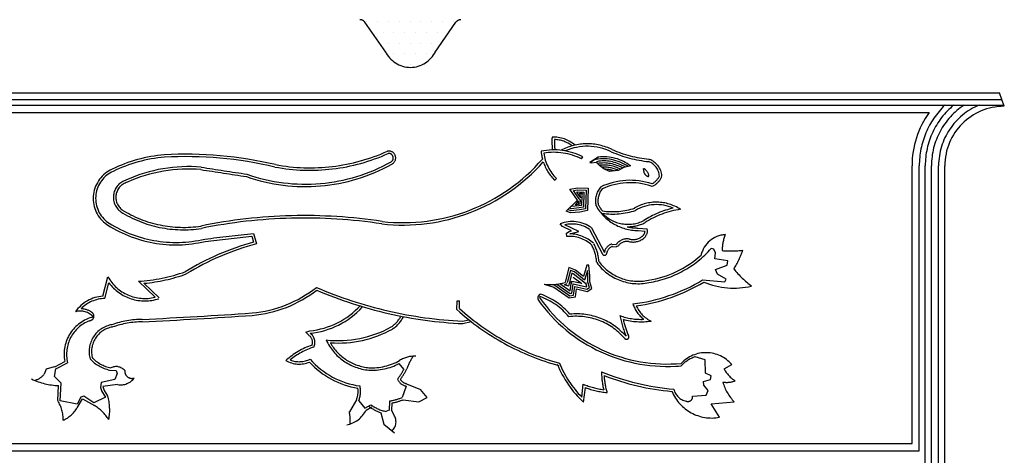
# Model space of a CAD drawing. Units: inches. Extents: x 584635 to 746375, y 91592 to 135393.
# Drawn here: x 708824 to 709271, y 113447 to 113645 of the extents above; entities that cross this region are included whole.
import ezdxf

# ---------------------------------------------------------------- set-up
doc = ezdxf.new("R2010")
doc.units = ezdxf.units.IN
doc.header["$LTSCALE"] = 1000
doc.header["$MEASUREMENT"] = 0
doc.linetypes.add('CENTER2', pattern=[28.575, 19.05, -3.175, 3.175, -3.175])
doc.layers.add('SINGA', color=5, linetype='Continuous')

# ---------------------------------------------------------------- blocks, each defined once
blk = doc.blocks.new('*X26')
at = {"color": 0}
for p, q in [((35679.6875, 7828.125), (35679.6875, 7828.125)), ((35695.3125, 7828.125), (35695.3125, 7828.125)), ((35710.9375, 7828.125), (35710.9375, 7828.125)), ((35726.5625, 7828.125), (35726.5625, 7828.125)), ((35742.1875, 7828.125), (35742.1875, 7828.125)), ((35757.8125, 7828.125), (35757.8125, 7828.125)), ((35773.4375, 7828.125), (35773.4375, 7828.125)), ((35789.0625, 7828.125), (35789.0625, 7828.125)), ((35804.6875, 7828.125), (35804.6875, 7828.125)), ((35687.5, 7812.5), (35687.5, 7812.5)), ((35703.125, 7812.5), (35703.125, 7812.5)), ((35718.75, 7812.5), (35718.75, 7812.5)), ((35734.375, 7812.5), (35734.375, 7812.5)), ((35750, 7812.5), (35750, 7812.5)), ((35765.625, 7812.5), (35765.625, 7812.5)), ((35781.25, 7812.5), (35781.25, 7812.5)), ((35796.875, 7812.5), (35796.875, 7812.5)), ((35710.9375, 7796.875), (35710.9375, 7796.875)), ((35726.5625, 7796.875), (35726.5625, 7796.875)), ((35742.1875, 7796.875), (35742.1875, 7796.875)), ((35757.8125, 7796.875), (35757.8125, 7796.875)), ((35773.4375, 7796.875), (35773.4375, 7796.875)), ((35718.75, 7781.25), (35718.75, 7781.25)), ((35734.375, 7781.25), (35734.375, 7781.25)), ((35750, 7781.25), (35750, 7781.25)), ((35765.625, 7781.25), (35765.625, 7781.25)), ((35726.5625, 7765.625), (35726.5625, 7765.625)), ((35742.1875, 7765.625), (35742.1875, 7765.625)), ((35757.8125, 7765.625), (35757.8125, 7765.625))]:
    blk.add_line(p, q, dxfattribs=at)

msp = doc.modelspace()

# ---------------------------------------------------------------- linework, layer by layer
at = {"linetype": 'CENTER2'}
for p, q in [((709079.22, 113581.89, 0), (709079.72, 113582.87, 0)), ((709086.78, 113582.75, 0), (709083.01, 113580.36, 0)), ((709083.01, 113580.36, 0), (709083.59, 113580.13, 0)), ((709083.59, 113580.13, 0), (709085.81, 113580.5, 0)), ((709087, 113580.88, 0), (709085.81, 113580.5, 0)), ((709109.72, 113581.79, 0), (709109.99, 113581.72, 0)), ((709115.5, 113573.62, 0), (709115.62, 113574.2, 0)), ((709067.76, 113572.98, 0), (709066.97, 113572.2, 0)), ((709110.82, 113569.57, 0), (709111.71, 113569.66, 0)), ((709078.83, 113564.3, 0), (709078.47, 113566.42, 0)), ((709078.47, 113566.42, 0), (709079.63, 113566.38, 0)), ((709079.63, 113566.38, 0), (709079.17, 113565.65, 0)), ((709079.17, 113565.65, 0), (709079.17, 113565.65, 0)), ((709072.27, 113558.21, 0), (709077.28, 113563.24, 0)), ((709076.48, 113560.97, 0), (709077.74, 113562.89, 0)), ((709078.44, 113561.39, 0), (709076.48, 113560.97, 0)), ((709077.74, 113562.89, 0), (709077.71, 113561.53, 0)), ((709078.06, 113563.77, 0), (709078.54, 113563.2, 0)), ((709078.54, 113563.2, 0), (709078.44, 113561.39, 0)), ((709107.91, 113552.96, 0), (709108.02, 113553.02, 0)), ((708929.53, 113546.92, 0), (708930.36, 113544.14, 0)), ((708930.32, 113548.13, 0), (708931.73, 113543.37, 0)), ((709082.77, 113549.93, 0), (709088.55, 113538.97, 0)), ((709083.63, 113550.68, 0), (709089.53, 113539.49, 0)), ((709104.84, 113549.46, 0), (709107.97, 113549.18, 0)), ((709104.94, 113550.56, 0), (709108.97, 113550.2, 0)), ((709092.81, 113542.18, 0), (709094.91, 113542.04, 0)), ((709092.88, 113543.28, 0), (709094.98, 113543.14, 0)), ((709095.87, 113542.49, 0), (709094.91, 113542.04, 0)), ((708862.03, 113519.65, 0), (708864.26, 113528.44, 0)), ((708862.9, 113518.59, 0), (708864.71, 113525.73, 0)), ((708878.12, 113526.4, 0), (708885.7, 113519.16, 0)), ((708880.67, 113525.48, 0), (708887.54, 113518.92, 0)), ((709071.52, 113524.84, 0), (709072.68, 113525.31, 0)), ((709073.3, 113524.15, 0), (709071.52, 113524.84, 0)), ((709073.6, 113525.42, 0), (709073.3, 113524.15, 0)), ((709079.26, 113525.46, 0), (709074.79, 113526.34, 0)), ((709075.31, 113528.25, 0), (709079.26, 113525.46, 0)), ((709022.67, 113513.53, 0), (709022.73, 113517.47, 0)), ((709022.73, 113517.47, 0), (709023.83, 113517.45, 0)), ((709023.78, 113514.01, 0), (709023.83, 113517.45, 0)), ((709060.37, 113518.64, 0), (709060.22, 113519.49, 0)), ((708979.71, 113514.64, 0), (708979.8, 113514.89, 0)), ((709025.19, 113508.28, 0), (709028.04, 113508.95, 0)), ((709025.29, 113507.17, 0), (709029.15, 113508.08, 0)), ((708954.11, 113503.28, 0), (708955.93, 113503.91, 0)), ((708955.42, 113501.9, 0), (708954.11, 113503.28, 0)), ((708840.19, 113487.59, 0), (708844.77, 113490.01, 0)), ((708840.71, 113486.62, 0), (708846.02, 113489.43, 0)), ((708998.63, 113486.52, 0), (708996.39, 113489.04, 0)), ((709143.82, 113486.68, 0), (709147.31, 113488.64, 0)), ((708836.23, 113486.47, 0), (708835.39, 113484.23, 0)), ((708840, 113487.6, 0), (708836.23, 113486.47, 0)), ((708840.15, 113483.12, 0), (708840.71, 113486.62, 0)), ((708865.07, 113486.11, 0), (708868.01, 113485.98, 0)), ((708868.57, 113484.58, 0), (708867.46, 113481.77, 0)), ((708868.01, 113485.98, 0), (708868.57, 113484.58, 0)), ((708843.1, 113480.18, 0), (708840.15, 113483.12, 0)), ((708842.7, 113472.2, 0), (708843.1, 113480.18, 0)), ((708861.3, 113480.5, 0), (708861.02, 113478.26, 0)), ((708867.46, 113481.77, 0), (708861.3, 113480.5, 0)), ((708868.72, 113479.54, 0), (708862.05, 113478.68, 0)), ((708999.82, 113479.91, 0), (709006.12, 113477.33, 0)), ((709079.3, 113473.81, 0), (709079.99, 113479.69, 0)), ((708841.6, 113472.26, 0), (708841.94, 113479.07, 0)), ((708861.02, 113478.26, 0), (708861.59, 113476.3, 0)), ((708861.59, 113476.3, 0), (708863.27, 113473.79, 0)), ((708862.05, 113478.68, 0), (708862.6, 113476.77, 0)), ((708862.6, 113476.77, 0), (708864.19, 113474.4, 0)), ((708999.63, 113478.82, 0), (708997.82, 113473.64, 0)), ((709009.17, 113473.6, 0), (709006.12, 113477.33, 0)), ((709080.14, 113471.46, 0), (709080.92, 113478.14, 0)), ((708850.4, 113470.68, 0), (708842.7, 113472.2, 0)), ((708850.29, 113468.89, 0), (708852.82, 113473.02, 0)), ((708852.07, 113473.76, 0), (708850.4, 113470.68, 0)), ((708853.33, 113474.19, 0), (708852.07, 113473.76, 0)), ((708852.82, 113473.02, 0), (708858.26, 113470.09, 0)), ((708857.96, 113471.25, 0), (708853.33, 113474.19, 0)), ((708863.27, 113473.79, 0), (708857.96, 113471.25, 0)), ((708977.06, 113472.62, 0), (708973.84, 113467.17, 0)), ((708978.08, 113472.2, 0), (708980.89, 113468.85, 0)), ((708980.89, 113468.85, 0), (708983.55, 113470.39, 0)), ((708992.01, 113472.02, 0), (708991.85, 113467.93, 0)), ((708993.08, 113471.1, 0), (708992.96, 113467.89, 0)), ((708998.21, 113472.61, 0), (709005.43, 113471.65, 0)), ((709005.43, 113471.65, 0), (709009.17, 113473.6, 0)), ((709137.97, 113470.84, 0), (709148.47, 113471.71, 0)), ((709141.75, 113464.67, 0), (709137.97, 113470.84, 0)), ((708981.44, 113467.89, 0), (708984.1, 113469.44, 0)), ((708988.12, 113466.76, 0), (708989.55, 113461.58, 0)), ((708991.85, 113467.93, 0), (708990.33, 113467.3, 0)), ((708994.13, 113465.65, 0), (708992.96, 113467.89, 0)), ((708989.55, 113461.58, 0), (708994.39, 113457.66, 0))]:
    msp.add_line(p, q, dxfattribs=at)
at = {"linetype": 'CENTER2', "elevation": 0}
for points in [[(709083.01, 113580.36), (709086.78, 113582.75)], [(709101.49, 113578.71), (709098.41, 113578.01), (709095.75, 113576.74), (709093.09, 113576.32), (709091.83, 113576.18), (709089.31, 113577.43), (709087.35, 113578.97), (709085.95, 113580.36), (709085.81, 113580.5)], [(709077.28, 113563.24), (709073.93, 113568.16), (709077.43, 113568.87), (709082.19, 113568.6), (709081.93, 113558.51), (709078.43, 113557.81), (709074.23, 113557.38), (709072.27, 113558.21)], [(709078.06, 113563.77), (709075.5, 113567.52), (709077.5, 113567.92), (709081.23, 113567.71), (709081.01, 113559.29), (709078.29, 113558.74), (709074.38, 113558.34), (709072.98, 113558.93)], [(709078.83, 113564.3), (709077.08, 113566.88), (709077.56, 113566.98), (709080.26, 113566.82), (709080.09, 113560.06), (709078.15, 113559.67), (709074.52, 113559.3), (709073.7, 113559.65)], [(709079.61, 113564.83), (709079.29, 113565.3), (709079.17, 113560.83), (709078.01, 113560.6), (709074.67, 113560.26), (709074.41, 113560.36)], [(709072.43, 113546.73), (709072.29, 113548.27), (709073.55, 113548.98), (709074.67, 113549.26), (709070.6, 113551.21), (709069.48, 113552.47)], [(709073.87, 113547.89), (709073.96, 113547.94), (709077.89, 113548.93), (709071.56, 113551.97)], [(709134.08, 113526.98), (709144.16, 113526.16), (709144.86, 113527.28), (709140.93, 113529.65), (709139.95, 113531.75), (709145.26, 113533.72), (709145.54, 113535.68), (709141.62, 113536.23), (709139.66, 113536.51), (709139.93, 113539.31), (709139.23, 113540.99), (709137.97, 113541.27)], [(709062.26, 113525.01), (709066.6, 113523.76), (709073.61, 113518.88), (709076.41, 113519.3), (709076.96, 113522.94), (709081.72, 113521.83), (709083.82, 113523.1), (709082.98, 113526.18), (709082.97, 113528.84), (709082.54, 113533.73), (709081.56, 113533.73), (709080.03, 113528.55), (709076.38, 113531.48), (709073.44, 113532.6), (709071.78, 113525.87)], [(709065.95, 113524.93), (709067.01, 113524.62), (709073.84, 113519.86), (709075.58, 113520.13), (709076.19, 113524.09), (709081.57, 113522.83), (709082.73, 113523.53), (709082.04, 113526.05), (709082.03, 113528.79), (709081.81, 113531.27), (709080.53, 113526.94), (709075.91, 113530.66), (709074.1, 113531.34), (709072.69, 113525.65)], [(709067.96, 113525.1), (709074.07, 113520.85), (709074.76, 113520.95), (709075.41, 113525.23), (709081.41, 113523.83), (709081.63, 113523.97), (709081.15, 113525.72), (709081.04, 113525.33), (709075.44, 113529.83), (709074.76, 113530.09), (709073.6, 113525.42)], [(709069.31, 113525.31), (709073.98, 113522.05), (709074.63, 113526.38), (709074.79, 113526.34), (709074.51, 113525.19)], [(709129.56, 113474.33), (709135.72, 113474.76), (709136.56, 113476.86), (709134.59, 113479.24), (709134.45, 113480.92), (709137.67, 113481.76), (709137.94, 113483.45), (709135.42, 113484.7), (709135.27, 113490.72), (709130.65, 113492.11)]]:
    msp.add_lwpolyline(points, dxfattribs=at)
at = {"linetype": 'CENTER2'}
for centre, radius, start, end in [((709094.57, 113589.87, 0), 28.83, 176.1735, 187.7118), ((709066.57, 113577.23, 0), 14.58, 48.4908, 93.005), ((709094.57, 113589.87, 0), 27.73, 178.2655, 188.0164), ((709066.57, 113577.23, 0), 13.48, 51.7676, 88.7856), ((709081.8, 113563.1, 0), 25.67, 63.7819, 117.6968), ((709081.8, 113563.1, 0), 24.56, 63.7819, 114.0082), ((708895.68, 113516.64, 0), 67.41, 94.9597, 115.9009), ((708895.68, 113516.64, 0), 66.31, 94.9748, 115.9147), ((708899.56, 113406.49, 0), 177.57, 76.7314, 93.1333), ((708899.56, 113406.49, 0), 176.47, 76.7314, 93.1275), ((708955.97, 113663.29, 0), 86.52, 259.4043, 294.1943), ((708955.97, 113663.29, 0), 85.42, 259.4043, 294.2843), ((708991.74, 113582.36, 0), 3.13, 296.1808, 101.639), ((708991.74, 113582.36, 0), 2.03, 303.0126, 98.5696), ((709066.6, 113557.03, 0), 28.98, 63.089, 101.554), ((709082.55, 113587.53, 0), 21.85, 185.5334, 195.081), ((709066.6, 113557.03, 0), 27.88, 63.089, 99.4686), ((709082.55, 113587.53, 0), 20.75, 188.3171, 224.5376), ((709089.18, 113562.66, 0), 20.23, 52.5303, 96.8237), ((709115.87, 113639.13, 0), 58.77, 246.7299, 263.8765), ((709115.87, 113639.13, 0), 57.67, 246.7299, 263.8765), ((708900.74, 113510.73, 0), 67.7, 85.0309, 114.4341), ((709396.24, 116713.01, 0), 3172.84, 261.12257, 261.50249), ((708953.87, 113650, 0), 80.64, 250.6323, 299.1205), ((708953.87, 113650, 0), 79.54, 250.5571, 299.3354), ((708998.14, 113636.91, 0), 85.01, 263.5286, 318.5158), ((708998.14, 113636.91, 0), 83.91, 263.5286, 318.9823), ((709082.55, 113587.53, 0), 21.85, 198.4869, 224.5376), ((709089.18, 113562.66, 0), 19.29, 54.8793, 103.507), ((709089.18, 113562.66, 0), 17.41, 60.0786, 99.018), ((709089.18, 113562.66, 0), 18.35, 57.5737, 96.8237), ((709089.18, 113562.66, 0), 16.47, 62.3656, 96.8237), ((709089.18, 113562.66, 0), 15.53, 65.0311, 93.025), ((709105.29, 113573.46, 0), 4.58, 12.6691, 64.8839), ((709093.84, 113573.81, 0), 13.92, 7.0146, 15.8386), ((709106.96, 113573.59, 0), 7.57, 3.9918, 69.5903), ((709106.96, 113573.59, 0), 8.67, 3.9918, 69.5903), ((708872.22, 113563.99, 0), 14.57, 114.2597, 230.7885), ((708872.22, 113563.99, 0), 13.47, 114.1936, 230.5725), ((708900.74, 113510.73, 0), 66.6, 85.0309, 114.4341), ((709396.24, 116713.01, 0), 3173.94, 261.12257, 261.50059), ((709089.18, 113562.66, 0), 14.59, 70.9476, 88.0395), ((709109.74, 113576.2, 0), 2.2, 198.37, 251.8634), ((709109.36, 113574.39, 0), 0.407, 222.8519, 10.5115), ((709107, 113577.95, 0), 8.44, 299.579, 332.9926), ((709107, 113577.95, 0), 9.54, 299.579, 332.9926), ((708874.97, 113564.51, 0), 8.17, 105.8704, 233.4596), ((708874.97, 113564.51, 0), 7.07, 105.8704, 233.4596), ((709095.37, 113562.83, 0), 9.88, 140.1, 192.0609), ((709101.28, 113540.82, 0), 31.39, 71.6399, 115.447), ((709101.28, 113540.82, 0), 30.29, 71.6399, 114.9813), ((709095.37, 113562.83, 0), 8.78, 141.6417, 191.0262), ((709104.78, 113571.2, 0), 21.74, 208.6954, 270.1676), ((709104.78, 113571.2, 0), 20.64, 209.1505, 218.546), ((709113.18, 113542.57, 0), 19.72, 56.6441, 120.8588), ((709113.18, 113542.57, 0), 18.62, 65.9155, 120.8588), ((708898.55, 113603.31, 0), 53.55, 237.9054, 278.7826), ((708898.55, 113603.31, 0), 52.45, 237.9054, 278.7826), ((708953.42, 113321.74, 0), 234.47, 81.339, 101.5406), ((709093.3, 113589.75, 0), 31.76, 261.5459, 288.32), ((709093.3, 113589.75, 0), 32.86, 261.9328, 288.32), ((709100.27, 113568.25, 0), 15.99, 223.6142, 296.5642), ((709129.63, 113519.88, 0), 40.67, 102.5765, 123.1094), ((709129.63, 113519.88, 0), 39.57, 98.1512, 123.1094), ((708895.14, 113600.59, 0), 57.66, 236.144, 283.2973), ((708895.14, 113600.59, 0), 56.56, 236.1969, 283.3633), ((708953.42, 113321.74, 0), 233.36, 81.339, 101.5406), ((709074.9, 113538.5, 0), 14.98, 54.3621, 111.2025), ((709074.9, 113538.5, 0), 13.88, 55.416, 103.9149), ((709100.27, 113568.25, 0), 17.09, 268.5588, 296.5642), ((709104.78, 113571.2, 0), 20.64, 256.1614, 270.1676), ((708306.22, 118832.31, 0), 5320.91, 276.49615, 276.73589), ((708306.22, 118832.31, 0), 5322.02, 276.49685, 276.72589), ((709073.72, 113532.01, 0), 14.78, 47.0995, 94.9955), ((709073.72, 113532.01, 0), 15.88, 47.0995, 89.4752), ((709102.55, 113551.94, 0), 6.63, 255.2388, 309.1841), ((709104.88, 113549.27, 0), 3.09, 306.8803, 358.2969), ((709104.88, 113549.27, 0), 4.19, 306.8803, 12.7634), ((709145.14, 113535.56, 0), 12.04, 93.5414, 167.221), ((709160.38, 113540.77, 0), 17.38, 156.9136, 181.5486), ((708962.5, 113427.37, 0), 121.11, 105.3898, 121.4199), ((708962.5, 113427.37, 0), 120.01, 104.8533, 121.4736), ((709067.31, 113533.87, 0), 18.76, 3.0326, 28.5597), ((709067.31, 113533.87, 0), 19.86, 4.0036, 28.5597), ((709094.32, 113538.63, 0), 4.87, 107.179, 169.7873), ((709094.32, 113538.63, 0), 3.77, 107.179, 169.7873), ((709099.85, 113539.6, 0), 6.02, 80.3405, 143.9653), ((709099.85, 113539.6, 0), 4.92, 80.3405, 143.9653), ((709102.55, 113551.94, 0), 7.73, 255.2388, 309.1841), ((709089.57, 113539.24, 0), 1.05, 194.8877, 2.7157), ((709102.36, 113572.8, 0), 46.47, 278.9027, 311.9156), ((709102.36, 113572.8, 0), 47.57, 278.9027, 318.472), ((709146.88, 113588.71, 0), 48.57, 265.4298, 276.5137), ((709093.95, 113562.86, 0), 62.58, 330.3571, 339.0225), ((709104.88, 113548.64, 0), 23.34, 216.1845, 281.9738), ((709104.88, 113548.64, 0), 22.24, 217.0071, 281.9738), ((708881.1, 113537.93, 0), 19.33, 209.4025, 283.7631), ((708873.73, 113602.35, 0), 76.08, 273.306, 289.692), ((708873.73, 113602.35, 0), 77.18, 275.1599, 289.7765), ((709180.66, 113557.53, 0), 41.24, 218.4124, 233.867), ((708881.1, 113537.93, 0), 20.43, 216.6665, 287.9748), ((709064.71, 113550.94, 0), 26.04, 264.5861, 285.7321), ((709093.21, 113594.61, 0), 79.02, 276.7195, 301.1426), ((709093.21, 113594.61, 0), 80.12, 277.7361, 301.1426), ((709148.3, 113558.7, 0), 35.4, 247.3163, 283.1374), ((708863.29, 113502.87, 0), 16.82, 94.282, 144.7843), ((708924.65, 113567.34, 0), 55.56, 275.2137, 308.1016), ((708924.65, 113567.34, 0), 56.67, 275.2137, 307.4395), ((709034.46, 113699.12, 0), 191.07, 246.7162, 267.2185), ((709034.46, 113699.12, 0), 192.17, 246.9101, 267.2651), ((709061.12, 113518.79, 0), 1.82, 107.0137, 205.2946), ((709050.27, 113491.07, 0), 31.21, 40.7757, 70.697), ((708863.29, 113502.87, 0), 15.72, 91.4118, 135.2187), ((708952.29, 113539.92, 0), 36.19, 275.7657, 317.3226), ((709117.91, 113559.3, 0), 71.55, 215.2471, 275.1695), ((709050.27, 113491.07, 0), 30.11, 39.6784, 70.697), ((709117.91, 113559.3, 0), 70.45, 215.2471, 275.2939), ((709116.66, 113520.89, 0), 14.97, 198.5314, 231.686), ((709116.66, 113520.89, 0), 13.87, 204.1457, 244.5706), ((708851.68, 113504.6, 0), 8.26, 42.8937, 105.0073), ((708851.68, 113504.6, 0), 9.36, 55.1241, 87.26), ((708855.87, 113510.56, 0), 2.07, 271.4956, 55.729), ((708734.55, 116434.4, 0), 2928.91, 272.84387, 273.82043), ((708734.55, 116434.4, 0), 2930.01, 272.84387, 273.82043), ((708952.29, 113539.92, 0), 37.3, 275.7657, 317.3226), ((708984.84, 113517.44, 0), 14.22, 304.2744, 331.1317), ((709099.13, 113597.88, 0), 113.85, 227.8109, 254.6023), ((709099.13, 113597.88, 0), 112.75, 228.0637, 254.6023), ((709076.91, 113481.66, 0), 29.94, 41.3028, 95.7626), ((709140.79, 113518.98, 0), 44.95, 190.4863, 202.9885), ((709106.2, 113537.39, 0), 28.27, 250.1343, 272.3831), ((708861.86, 113493.31, 0), 17.41, 103.7076, 190.906), ((708861.86, 113493.31, 0), 16.3, 111.3462, 193.7527), ((708868.17, 113494.47, 0), 12.39, 99.3975, 195.6266), ((708880.51, 113465.17, 0), 43.94, 90.8402, 109.0754), ((708880.51, 113465.17, 0), 42.84, 90.8402, 109.0754), ((708984.84, 113517.44, 0), 15.33, 304.2744, 332.4566), ((709076.91, 113481.66, 0), 28.84, 41.3028, 96.9073), ((709106.2, 113537.39, 0), 29.38, 253.9038, 278.8167), ((709140.79, 113518.98, 0), 43.85, 192.9329, 202.9885), ((708868.17, 113494.47, 0), 11.29, 99.3975, 195.6266), ((708953.25, 113498.69, 0), 3.88, 340.7593, 55.9422), ((708953.25, 113498.69, 0), 4.98, 334.1539, 55.9422), ((708968.74, 113549.18, 0), 49.72, 263.743, 299.0058), ((708968.74, 113549.18, 0), 50.82, 266.0209, 299.0058), ((709099.57, 113501.17, 0), 1.1, 205.1255, 39.1658), ((708967.16, 113466.49, 0), 32.57, 108.3391, 132.7452), ((708984.83, 113509.64, 0), 23.67, 204.6972, 264.7756), ((708984.83, 113509.64, 0), 22.57, 209.6531, 264.7756), ((708967.16, 113466.49, 0), 31.47, 107.4329, 129.7586), ((709135.63, 113478.56, 0), 15.43, 40.7919, 136.6842), ((708868.72, 113502.8, 0), 17.08, 223.0724, 257.6712), ((708868.72, 113502.8, 0), 15.98, 223.0724, 259.0528), ((708951.13, 113501.12, 0), 12.31, 240.4081, 292.19), ((708951.13, 113501.12, 0), 11.21, 248.5558, 296.1168), ((708983.54, 113515.11, 0), 37.63, 222.4428, 261.0551), ((708983.54, 113515.11, 0), 36.53, 221.1991, 262.2631), ((708984.11, 113512.59, 0), 26.56, 266.8943, 297.5285), ((708984.11, 113512.59, 0), 25.46, 266.8943, 299.4505), ((709003.14, 113480.53, 0), 11.84, 85.5868, 123.3686), ((709024.54, 113478.04, 0), 26.06, 146.6404, 160.6025), ((709112.9, 113506.91, 0), 48.27, 202.0724, 227.2518), ((709112.9, 113506.91, 0), 47.17, 202.0724, 224.5741), ((709136.22, 113476.6, 0), 16.48, 109.7703, 136.0621), ((708828.74, 113489.63, 0), 8.57, 286.6814, 320.9321), ((708868.03, 113482.67, 0), 5.02, 39.1775, 117.9352), ((708875.24, 113485.65, 0), 3.32, 176.5824, 288.1574), ((708973.36, 113499.84, 0), 28.57, 321.4603, 332.2232), ((708973.36, 113499.84, 0), 29.67, 322.8005, 333.7074), ((709130.29, 113588.68, 0), 111.6, 247.8771, 265.2434), ((709121.99, 113485.24, 0), 33.73, 179.9171, 193.8176), ((709156.44, 113493.31, 0), 14.26, 207.7217, 237.9305), ((708842.83, 113509.28, 0), 30.22, 244.2392, 268.3167), ((708870.14, 113487.06, 0), 7.65, 259.3497, 323.3847), ((709000.55, 113483.96, 0), 5.21, 201.6029, 259.8291), ((709000.55, 113483.96, 0), 4.11, 210.0378, 259.8291), ((709094.59, 113515.31, 0), 38.5, 247.7163, 262.0068), ((709130.29, 113588.68, 0), 112.71, 248.7282, 264.8549), ((709121.99, 113485.24, 0), 32.63, 182.7945, 196.6391), ((709145.02, 113491.27, 0), 10.75, 260.6543, 291.0002), ((709163.12, 113486.2, 0), 20.61, 195.6053, 224.6946), ((708967.81, 113476.42, 0), 10, 337.6806, 8.7763), ((708967.81, 113476.42, 0), 11.11, 337.6806, 13.0255), ((709094.59, 113515.31, 0), 39.6, 249.8068, 264.4041), ((709138.25, 113483.9, 0), 19.56, 202.4813, 280.3074), ((709128.05, 113479.07, 0), 7.2, 192.9114, 258.6016), ((708826.5, 113463.32, 0), 17.55, 359.9934, 30.6309), ((708843.22, 113468.05, 0), 21.91, 348.5649, 16.844), ((708993.97, 113484.28, 0), 17.36, 233.1134, 257.9233), ((708986.29, 113503.7, 0), 32.19, 280.232, 290.9784), ((708986.29, 113503.7, 0), 33.29, 281.76, 290.9784), ((709127.45, 113473.98, 0), 2.14, 247.3133, 9.2345), ((708838.16, 113476.19, 0), 14.15, 294.5479, 328.9601), ((708844.81, 113450.11, 0), 24.09, 34.3788, 56.0523), ((708970.39, 113473.42, 0), 12.36, 280.5105, 333.4408), ((708952.54, 113462.89, 0), 21.72, 356.8017, 11.3832), ((708993.97, 113484.28, 0), 18.46, 233.1134, 251.5457), ((708989.34, 113462.61, 0), 5.67, 314.19, 32.4464)]:
    msp.add_arc(centre, radius, start, end, dxfattribs=at)
at = {"layer": 'SINGA', "linetype": 'CENTER2'}
for p, q in [((708990.4, 113630.31, 0), (708980.93, 113643.92, 0)), ((709012.7, 113630.31, 0), (709022.17, 113643.92, 0)), ((708733.25, 113608.84, 0), (709269.85, 113608.84, 0)), ((708734.36, 113611.85, 0), (709268.74, 113611.85, 0)), ((709270.97, 113605.79, 0), (709268.74, 113611.85, 0)), ((708732.33, 113606.34, 0), (709270.77, 113606.34, 0)), ((708766.27, 113603.03, 0), (709236.83, 113603.03, 0)), ((709229.1, 113452.79, 0), (709229.1, 113578.79, 0)), ((709232.4, 113449.48, 0), (709232.4, 113578.79, 0)), ((709235.1, 113167.29, 0), (709235.1, 113578.79, 0)), ((709237.91, 113167.29, 0), (709237.91, 113578.79, 0)), ((709241.16, 113167.29, 0), (709241.16, 113578.79, 0)), ((709243.97, 113167.29, 0), (709243.97, 113578.79, 0)), ((708774, 113452.79, 0), (709229.1, 113452.79, 0)), ((708770.7, 113449.48, 0), (709232.4, 113449.48, 0))]:
    msp.add_line(p, q, dxfattribs=at)
for centre, radius, start, end in [((708978.67, 113642.35, 0), 2.75, 34.8336, 90), ((709024.43, 113642.35, 0), 2.75, 90, 145.1664), ((709001.73, 113636.29, 0), 12.85, 205.3667, 269.1866), ((709001.37, 113636.29, 0), 12.85, 270.8134, 334.6333), ((709270.97, 113578.79, 0), 38.57, 134.4153, 180), ((709270.97, 113578.79, 0), 35.87, 129.8354, 180), ((709270.97, 113578.79, 0), 33.06, 123.5573, 180), ((709270.97, 113578.79, 0), 29.81, 112.4847, 180), ((709270.97, 113578.79, 0), 27, 90, 180), ((709270.97, 113578.79, 0), 41.87, 144.6235, 180)]:
    msp.add_arc(centre, radius, start, end, dxfattribs=at)

# ---------------------------------------------------------------- block references
at = {"layer": 'SINGA', "linetype": 'CENTER2', "xscale": 0.3130388642118002, "yscale": 0.3130388680923109, "zscale": 0.3130388644372318}
msp.add_blockref('*X26', (697812.69, 111193.71, 0), dxfattribs=at)

doc.saveas('drawing.dxf')
